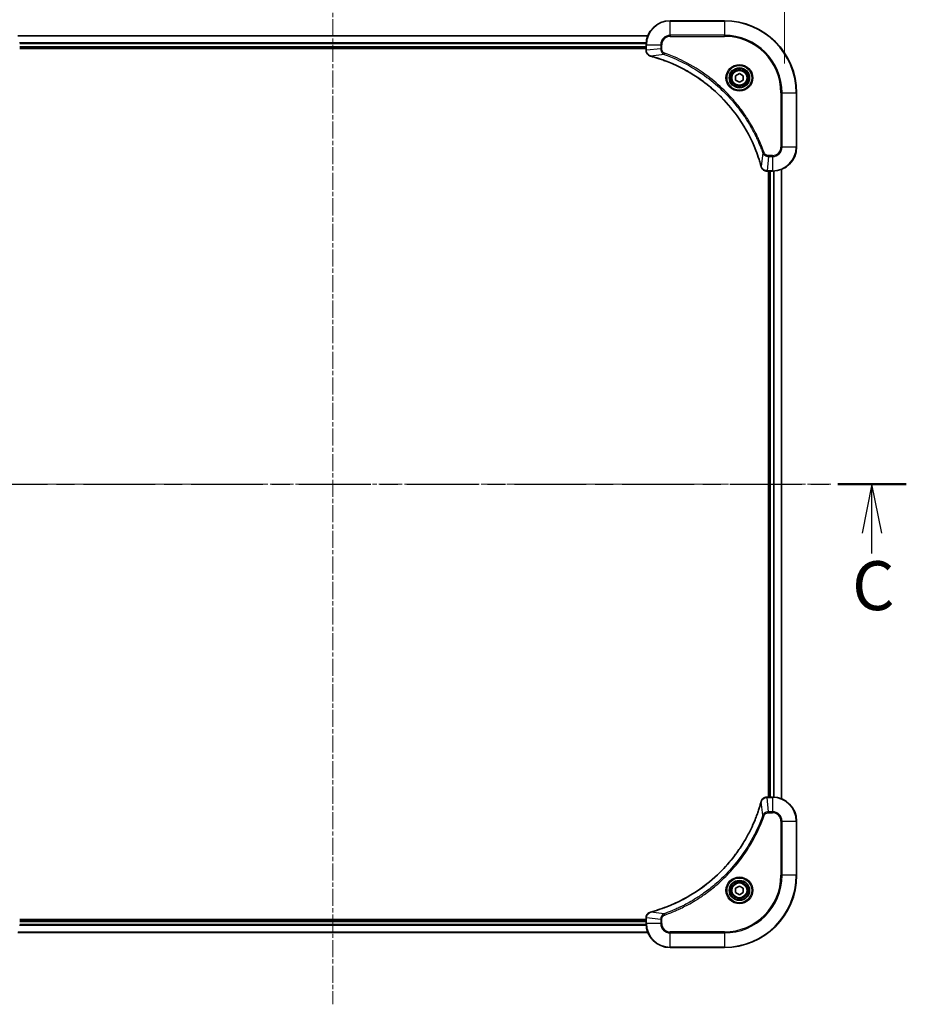
# Model space of a CAD drawing. Units: millimetres. Extents: x 0 to 8466, y 0 to 1826.
# Drawn here: x 2334 to 2628, y 1213 to 1541 of the extents above; entities that cross this region are included whole.
import ezdxf

# ---------------------------------------------------------------- set-up
doc = ezdxf.new("R2010")
doc.units = ezdxf.units.MM
doc.linetypes.add('CHAIN', pattern=[0.3543, 0.2362, -0.0295, 0.0591, -0.0295])
for name, color, linetype, lineweight in [('Centerline (ISO)', 131, 'Continuous', 18), ('Dimension (ISO)', 7, 'Continuous', 18), ('Dimension (ISO) @ 1', 7, 'Continuous', 18), ('Section Line (ISO)', 7, 'CHAIN', 25), ('Visible (ISO)', 7, 'Continuous', 35), ('Visible Narrow (ISO)', 7, 'Continuous', 25)]:
    doc.layers.add(name, color=color, linetype=linetype, lineweight=lineweight)
doc.styles.add('Note Text (TK)', font='MS PGothic.ttf')
doc.dimstyles.new('Default - Method 1b (TK)', dxfattribs={"dimscale": 3.5, "dimtxt": 2.5, "dimasz": 2.5, "dimexe": 1, "dimexo": 1.5, "dimgap": 1, "dimtad": 1, "dimrnd": 1e-08, "dimdsep": 46, "dimtxsty": 'Note Text (TK)', "dimblk": 'OPEN', "dimcen": 0.09, "dimdle": 5, "dimclrd": 100, "dimclre": 100, "dimclrt": 7, "dimadec": 1, "dimazin": 1, "dimtfac": 1, "dimtmove": 0, "dimatfit": 3, "dimldrblk": 'OPEN', "dimfxl": 1, "dimtolj": 1, "dimlwd": -1, "dimlwe": -1, "dimarcsym": 0})

# ---------------------------------------------------------------- blocks, each defined once
blk = doc.blocks.new('2dTransSection64')
at = {"layer": 'Section Line (ISO)', "linetype": 'CHAIN', "ltscale": 15.538229}
blk.add_line((148.207, 221.272), (206.764, 221.272), dxfattribs=at)
at = {"layer": 'Section Line (ISO)', "linetype": 'Continuous', "lineweight": 50}
for p, q in [((148.207, 221.272), (151.712, 221.272)), ((203.259, 221.272), (206.764, 221.272))]:
    blk.add_line(p, q, dxfattribs=at)
at = {"layer": 'Section Line (ISO)', "linetype": 'Continuous'}
for p, q in [((149.959, 221.272), (149.459, 218.772)), ((149.959, 218.772), (149.959, 221.272)), ((150.459, 218.772), (149.959, 221.272)), ((205.011, 221.272), (204.511, 218.772)), ((205.011, 218.772), (205.011, 221.272)), ((205.511, 218.772), (205.011, 221.272)), ((149.959, 217.982), (149.959, 218.772)), ((205.011, 217.721), (205.011, 218.772))]:
    blk.add_line(p, q, dxfattribs=at)
at = {"layer": 'Section Line (ISO)', "char_height": 2.5, "attachment_point": 7, "style": 'Note Text (TK)'}
for insert in [(149.092, 214.394), (203.993, 214.049)]:
    blk.add_mtext('C', dxfattribs=dict(at, insert=insert))
blk = doc.blocks.new('_Open')
at = {"color": 0, "linetype": 'ByBlock', "lineweight": -2}
for p, q in [((-1, 0.167), (0, 0)), ((-1, -0.167), (0, 0)), ((0, 0), (-1, 0))]:
    blk.add_line(p, q, dxfattribs=at)
blk = doc.blocks.new('*D56')
at = {"layer": 'Defpoints', "color": 0}
for p in [(2587.79, 1612.42), (2287.79, 1516.27), (2587.79, 1516.27)]:
    blk.add_point(p, dxfattribs=at)
at = {"layer": 'Dimension (ISO)', "color": 100}
for p, q in [((2287.79, 1526.02), (2287.79, 1618.92)), ((2587.79, 1526.02), (2587.79, 1618.92)), ((2304.04, 1612.42), (2571.54, 1612.42))]:
    blk.add_line(p, q, dxfattribs=at)
at = {"layer": 'Dimension (ISO)', "color": 100, "xscale": 16.25, "yscale": 16.25, "zscale": 16.25, "rotation": 180}
blk.add_blockref('_Open', (2287.79, 1612.42), dxfattribs=at)
at = {"layer": 'Dimension (ISO)', "color": 100, "xscale": 16.25, "yscale": 16.25, "zscale": 16.25}
blk.add_blockref('_Open', (2587.79, 1612.42), dxfattribs=at)
at = {"layer": 'Dimension (ISO)', "color": 7, "insert": (2271.25, 1629.13), "char_height": 16.25, "attachment_point": 4, "style": 'Note Text (TK)'}
blk.add_mtext('\\A1;\\fMS PGothic|b0|i0;{\\H16.1850;300 ±0.5 (ケース外形 / External)}', dxfattribs=at)

msp = doc.modelspace()

# ---------------------------------------------------------------- linework, layer by layer
at = {"layer": 'Centerline (ISO)', "linetype": 'CHAIN', "ltscale": 23.990969}
for p, q in [((2437.7949, 1557.7415), (2437.7949, 1213.4058)), ((2603.2098, 1386.2706), (2272.5657, 1386.2706))]:
    msp.add_line(p, q, dxfattribs=at)
at = {"layer": 'Visible (ISO)'}
for p, q in [((2567.7949, 1540.2706), (2549.7949, 1540.2706)), ((2542.3787, 1535.2706), (2333.2111, 1535.2706)), ((2333.7949, 1531.2706), (2541.7949, 1531.2706)), ((2541.7949, 1532.2706), (2541.7949, 1530.4396)), ((2333.7949, 1530.9706), (2541.7949, 1530.9706)), ((2541.7949, 1530.4396), (2541.7949, 1530.4243)), ((2571.5449, 1521.9923), (2572.7949, 1522.714)), ((2571.5449, 1520.5489), (2571.5449, 1521.9923)), ((2572.7949, 1522.714), (2574.0449, 1521.9923)), ((2574.0449, 1521.9923), (2574.0449, 1520.5489)), ((2572.7949, 1519.8273), (2571.5449, 1520.5489)), ((2574.0449, 1520.5489), (2572.7949, 1519.8273)), ((2591.7949, 1498.2706), (2591.7949, 1516.2706)), ((2581.9485, 1490.2706), (2581.9639, 1490.2706)), ((2581.9639, 1490.2706), (2583.7949, 1490.2706)), ((2582.4949, 1490.2706), (2582.4949, 1282.2706)), ((2582.7949, 1490.2706), (2582.7949, 1282.2706)), ((2586.7949, 1281.6868), (2586.7949, 1490.8544)), ((2581.9639, 1282.2706), (2581.9485, 1282.2706)), ((2583.7949, 1282.2706), (2581.9639, 1282.2706)), ((2591.7949, 1256.2706), (2591.7949, 1274.2706)), ((2571.5449, 1251.9923), (2572.7949, 1252.714)), ((2571.5449, 1250.5489), (2571.5449, 1251.9923)), ((2572.7949, 1249.8273), (2571.5449, 1250.5489)), ((2572.7949, 1252.714), (2574.0449, 1251.9923)), ((2574.0449, 1250.5489), (2572.7949, 1249.8273)), ((2574.0449, 1251.9923), (2574.0449, 1250.5489)), ((2541.7949, 1241.5706), (2333.7949, 1241.5706)), ((2541.7949, 1241.2706), (2333.7949, 1241.2706)), ((2541.7949, 1242.117), (2541.7949, 1242.1016)), ((2541.7949, 1242.1016), (2541.7949, 1240.2706)), ((2333.2111, 1237.2706), (2542.3787, 1237.2706)), ((2549.7949, 1232.2706), (2567.7949, 1232.2706))]:
    msp.add_line(p, q, dxfattribs=at)
for centre, radius in [((2572.7949, 1521.2706), 3.25), ((2572.7949, 1521.2706), 2.75), ((2572.7949, 1251.2706), 3.25), ((2572.7949, 1251.2706), 2.75)]:
    msp.add_circle(centre, radius, dxfattribs=at)
for centre, radius, start, end in [((2549.7949, 1532.2706), 8, 90, 180), ((2567.7949, 1516.2706), 24, 0, 90), ((2583.7949, 1498.2706), 8, 270, 0), ((2583.7949, 1274.2706), 8, 0, 90), ((2567.7949, 1256.2706), 24, 270, 0), ((2549.7949, 1240.2706), 8, 180, 270)]:
    msp.add_arc(centre, radius, start, end, dxfattribs=at)
for points, knots in [([(2541.7949, 1530.4243), (2541.7949, 1530.1637), (2541.8465, 1529.9032), (2542.0496, 1529.4101), (2542.2058, 1529.1797), (2542.5513, 1528.844), (2542.7244, 1528.7221), (2543.0285, 1528.5723), (2543.151, 1528.5263), (2543.2764, 1528.4926)], [-0.196787795, -0.196787795, -0.196787795, -0.196787795, -0.138164041, -0.138164041, -0.076757801, -0.076757801, -0.029522231, -0.029522231, 0, 0, 0, 0]), ([(2543.2764, 1528.4926), (2543.2883, 1528.4894), (2543.3004, 1528.4862), (2543.3245, 1528.4797), (2543.3366, 1528.4764), (2543.3487, 1528.4732)], [0.00000000006, 0.00000000006, 0.00000000006, 0.00000000006, 0.00379309206, 0.00379309206, 0.00758618406, 0.00758618406, 0.00758618406, 0.00758618406]), ([(2543.3487, 1528.4732), (2543.5574, 1528.4168), (2543.7658, 1528.3592), (2544.173, 1528.2438), (2544.3718, 1528.1861), (2544.9742, 1528.0076), (2545.3767, 1527.883), (2546.2988, 1527.5851), (2546.8174, 1527.4086), (2547.8276, 1527.0466), (2548.3195, 1526.862), (2549.531, 1526.386), (2550.2471, 1526.086), (2551.8781, 1525.3594), (2552.788, 1524.9219), (2554.8497, 1523.8555), (2555.9923, 1523.2086), (2558.5602, 1521.6235), (2559.9675, 1520.6561), (2563.2701, 1518.1379), (2565.1113, 1516.5164), (2568.9818, 1512.5896), (2570.9407, 1510.2148), (2574.9305, 1504.3986), (2576.8057, 1500.851), (2578.6372, 1496.1469), (2578.9921, 1495.1457), (2579.4893, 1493.5935), (2579.6538, 1493.0496), (2579.8735, 1492.2773), (2579.9362, 1492.0511), (2579.9974, 1491.8244)], [0, 0, 0, 0, 0.06549657, 0.06549657, 0.12817861, 0.12817861, 0.2557943, 0.2557943, 0.42169471, 0.42169471, 0.58081118, 0.58081118, 0.81593963, 0.81593963, 1.12160661, 1.12160661, 1.51897368, 1.51897368, 2.03555087, 2.03555087, 2.7767893, 2.7767893, 3.70555522, 3.70555522, 4.91295092, 4.91295092, 5.23453446, 5.23453446, 5.40661912, 5.40661912, 5.47772979, 5.47772979, 5.47772979, 5.47772979]), ([(2579.9974, 1491.8244), (2580.0007, 1491.8123), (2580.004, 1491.8002), (2580.0105, 1491.7761), (2580.0137, 1491.7641), (2580.0169, 1491.7521)], [0, 0, 0, 0, 0.003793092, 0.003793092, 0.007586184, 0.007586184, 0.007586184, 0.007586184]), ([(2580.0169, 1491.7521), (2580.0649, 1491.5731), (2580.1382, 1491.4003), (2580.3877, 1490.9851), (2580.5997, 1490.7639), (2581.1736, 1490.3866), (2581.5607, 1490.2706), (2581.9485, 1490.2706)], [-0.196787795, -0.196787795, -0.196787795, -0.196787795, -0.154661595, -0.154661595, -0.087259675, -0.087259675, 0, 0, 0, 0]), ([(2579.9974, 1280.7169), (2579.9411, 1280.5081), (2579.8834, 1280.2997), (2579.768, 1279.8925), (2579.7104, 1279.6938), (2579.5319, 1279.0914), (2579.4073, 1278.6889), (2579.1094, 1277.7667), (2578.9328, 1277.2481), (2578.5709, 1276.2379), (2578.3862, 1275.7461), (2577.9103, 1274.5346), (2577.6103, 1273.8184), (2576.8836, 1272.1874), (2576.4461, 1271.2775), (2575.3797, 1269.2158), (2574.7328, 1268.0732), (2573.1477, 1265.5054), (2572.1803, 1264.0981), (2569.6622, 1260.7954), (2568.0407, 1258.9542), (2564.1139, 1255.0838), (2561.739, 1253.1249), (2555.9228, 1249.135), (2552.3753, 1247.2598), (2547.6711, 1245.4284), (2546.6699, 1245.0735), (2545.1177, 1244.5762), (2544.5738, 1244.4118), (2543.8016, 1244.192), (2543.5753, 1244.1293), (2543.3487, 1244.0681)], [0, 0, 0, 0, 0.06549657, 0.06549657, 0.12817861, 0.12817861, 0.2557943, 0.2557943, 0.42169471, 0.42169471, 0.58081118, 0.58081118, 0.81593963, 0.81593963, 1.12160661, 1.12160661, 1.51897368, 1.51897368, 2.03555087, 2.03555087, 2.7767893, 2.7767893, 3.70555522, 3.70555522, 4.91295092, 4.91295092, 5.23453446, 5.23453446, 5.40661912, 5.40661912, 5.47772979, 5.47772979, 5.47772979, 5.47772979]), ([(2580.0169, 1280.7892), (2580.0137, 1280.7772), (2580.0105, 1280.7652), (2580.004, 1280.7411), (2580.0007, 1280.729), (2579.9974, 1280.7169)], [0.00000000006, 0.00000000006, 0.00000000006, 0.00000000006, 0.00379309206, 0.00379309206, 0.00758618406, 0.00758618406, 0.00758618406, 0.00758618406]), ([(2581.9485, 1282.2706), (2581.688, 1282.2706), (2581.4275, 1282.2191), (2580.9344, 1282.0159), (2580.704, 1281.8597), (2580.3682, 1281.5143), (2580.2463, 1281.3412), (2580.0966, 1281.037), (2580.0506, 1280.9146), (2580.0169, 1280.7892)], [-0.196787795, -0.196787795, -0.196787795, -0.196787795, -0.138164041, -0.138164041, -0.076757801, -0.076757801, -0.029522231, -0.029522231, 0, 0, 0, 0]), ([(2543.2764, 1244.0486), (2543.0974, 1244.0006), (2542.9246, 1243.9273), (2542.5093, 1243.6779), (2542.2881, 1243.4658), (2541.9109, 1242.892), (2541.7949, 1242.5048), (2541.7949, 1242.117)], [-0.196787795, -0.196787795, -0.196787795, -0.196787795, -0.154661595, -0.154661595, -0.087259675, -0.087259675, 0, 0, 0, 0]), ([(2543.3487, 1244.0681), (2543.3366, 1244.0648), (2543.3245, 1244.0616), (2543.3004, 1244.0551), (2543.2883, 1244.0518), (2543.2764, 1244.0486)], [0, 0, 0, 0, 0.003793092, 0.003793092, 0.007586184, 0.007586184, 0.007586184, 0.007586184])]:
    msp.add_open_spline(points, degree=3, knots=knots, dxfattribs=at)
at = {"layer": 'Visible Narrow (ISO)'}
for p, q in [((2549.7949, 1540.1242), (2549.7949, 1540.2706)), ((2549.7949, 1540.1242), (2567.7949, 1540.1242)), ((2549.7949, 1535.4171), (2549.7949, 1540.1242)), ((2567.7949, 1540.1242), (2567.7949, 1540.2706)), ((2567.7949, 1540.1242), (2567.7949, 1535.4171)), ((2333.2388, 1535.2011), (2542.3509, 1535.2011)), ((2549.7949, 1535.4171), (2549.7949, 1535.0635)), ((2567.7949, 1535.4171), (2549.7949, 1535.4171)), ((2549.7949, 1535.0635), (2567.7949, 1535.0635)), ((2567.7949, 1535.0635), (2567.7949, 1535.4171)), ((2541.8167, 1532.8606), (2333.7731, 1532.8606)), ((2333.7868, 1532.6301), (2541.803, 1532.6301)), ((2541.7949, 1531.5706), (2333.7949, 1531.5706)), ((2541.7949, 1532.2706), (2541.9413, 1532.2706)), ((2541.9413, 1530.4396), (2541.9413, 1532.2706)), ((2541.9413, 1532.2706), (2546.6484, 1532.2706)), ((2546.6484, 1532.2706), (2546.6484, 1530.9335)), ((2546.6484, 1532.2706), (2547.002, 1532.2706)), ((2547.002, 1530.9335), (2547.002, 1532.2706)), ((2541.9413, 1530.4396), (2541.7949, 1530.4396)), ((2546.6484, 1530.9335), (2541.9413, 1530.4396)), ((2547.8242, 1529.0328), (2543.3565, 1528.5022)), ((2546.6484, 1530.9335), (2547.002, 1530.9335)), ((2547.8242, 1529.0328), (2547.9776, 1529.4655)), ((2586.5878, 1516.2706), (2586.5878, 1498.2706)), ((2586.9413, 1516.2706), (2586.5878, 1516.2706)), ((2586.9413, 1498.2706), (2586.9413, 1516.2706)), ((2586.9413, 1516.2706), (2591.6484, 1516.2706)), ((2591.6484, 1516.2706), (2591.6484, 1498.2706)), ((2591.6484, 1516.2706), (2591.7949, 1516.2706)), ((2580.5571, 1496.3), (2580.0264, 1491.8323)), ((2580.5571, 1496.3), (2580.9897, 1496.4534)), ((2583.7949, 1495.4777), (2582.4578, 1495.4777)), ((2582.4578, 1495.1242), (2582.4578, 1495.4777)), ((2583.7949, 1495.1242), (2583.7949, 1495.4777)), ((2586.9413, 1498.2706), (2586.5878, 1498.2706)), ((2591.6484, 1498.2706), (2586.9413, 1498.2706)), ((2591.6484, 1498.2706), (2591.7949, 1498.2706)), ((2582.4578, 1495.1242), (2581.9639, 1490.4171)), ((2582.4578, 1495.1242), (2583.7949, 1495.1242)), ((2583.7949, 1495.1242), (2583.7949, 1490.4171)), ((2583.7949, 1490.4171), (2581.9639, 1490.4171)), ((2581.9639, 1490.2706), (2581.9639, 1490.4171)), ((2583.0949, 1282.2706), (2583.0949, 1490.2706)), ((2583.7949, 1490.4171), (2583.7949, 1490.2706)), ((2584.1544, 1490.2787), (2584.1544, 1282.2626)), ((2584.3848, 1282.2489), (2584.3848, 1490.2924)), ((2586.7254, 1490.8267), (2586.7254, 1281.7146)), ((2580.5571, 1276.2413), (2580.0264, 1280.709)), ((2581.9639, 1282.1242), (2581.9639, 1282.2706)), ((2581.9639, 1282.1242), (2583.7949, 1282.1242)), ((2582.4578, 1277.4171), (2581.9639, 1282.1242)), ((2583.7949, 1282.2706), (2583.7949, 1282.1242)), ((2583.7949, 1282.1242), (2583.7949, 1277.4171)), ((2580.5571, 1276.2413), (2580.9897, 1276.0879)), ((2583.7949, 1277.4171), (2582.4578, 1277.4171)), ((2582.4578, 1277.4171), (2582.4578, 1277.0635)), ((2582.4578, 1277.0635), (2583.7949, 1277.0635)), ((2583.7949, 1277.4171), (2583.7949, 1277.0635)), ((2586.5878, 1274.2706), (2586.5878, 1256.2706)), ((2586.9413, 1274.2706), (2586.5878, 1274.2706)), ((2586.9413, 1256.2706), (2586.9413, 1274.2706)), ((2586.9413, 1274.2706), (2591.6484, 1274.2706)), ((2591.6484, 1274.2706), (2591.7949, 1274.2706)), ((2591.6484, 1274.2706), (2591.6484, 1256.2706)), ((2586.5878, 1256.2706), (2586.9413, 1256.2706)), ((2591.6484, 1256.2706), (2586.9413, 1256.2706)), ((2591.6484, 1256.2706), (2591.7949, 1256.2706)), ((2547.8242, 1243.5084), (2543.3565, 1244.0391)), ((2547.8242, 1243.5084), (2547.9776, 1243.0758)), ((2333.7949, 1240.9706), (2541.7949, 1240.9706)), ((2541.7949, 1242.1016), (2541.9413, 1242.1016)), ((2541.9413, 1240.2706), (2541.7949, 1240.2706)), ((2541.9413, 1240.2706), (2541.9413, 1242.1016)), ((2546.6484, 1241.6077), (2541.9413, 1242.1016)), ((2546.6484, 1240.2706), (2541.9413, 1240.2706)), ((2546.6484, 1241.6077), (2546.6484, 1240.2706)), ((2546.6484, 1241.6077), (2547.002, 1241.6077)), ((2546.6484, 1240.2706), (2547.002, 1240.2706)), ((2547.002, 1240.2706), (2547.002, 1241.6077)), ((2542.3509, 1237.3402), (2333.2388, 1237.3402)), ((2333.7731, 1239.6807), (2541.8167, 1239.6807)), ((2541.803, 1239.9111), (2333.7868, 1239.9111)), ((2567.7949, 1237.4777), (2549.7949, 1237.4777)), ((2549.7949, 1237.1242), (2549.7949, 1237.4777)), ((2549.7949, 1237.1242), (2567.7949, 1237.1242)), ((2549.7949, 1232.4171), (2549.7949, 1237.1242)), ((2567.7949, 1237.1242), (2567.7949, 1237.4777)), ((2567.7949, 1237.1242), (2567.7949, 1232.4171)), ((2567.7949, 1232.4171), (2549.7949, 1232.4171)), ((2549.7949, 1232.4171), (2549.7949, 1232.2706)), ((2567.7949, 1232.4171), (2567.7949, 1232.2706))]:
    msp.add_line(p, q, dxfattribs=at)
for centre, radius in [((2572.7949, 1521.2706), 4.4571), ((2572.7949, 1521.2706), 4.1036), ((2572.7949, 1521.2706), 3.3964), ((2572.7949, 1521.2706), 2.45), ((2572.7949, 1251.2706), 4.4571), ((2572.7949, 1251.2706), 4.1036), ((2572.7949, 1251.2706), 3.3964), ((2572.7949, 1251.2706), 2.45)]:
    msp.add_circle(centre, radius, dxfattribs=at)
for centre, radius, start, end in [((2549.7949, 1532.2706), 7.8536, 90, 180), ((2567.7949, 1516.2706), 23.8536, 0, 90), ((2549.7949, 1532.2706), 3.1464, 90, 180), ((2549.7949, 1532.2706), 2.7929, 90, 180), ((2567.7949, 1516.2706), 19.1464, 0, 90), ((2567.7949, 1516.2706), 18.7929, 0, 90), ((2583.7949, 1498.2706), 2.7929, 270, 0), ((2583.7949, 1498.2706), 7.8536, 270, 0), ((2583.7949, 1498.2706), 3.1464, 270, 0), ((2583.7949, 1274.2706), 7.8536, 0, 90), ((2583.7949, 1274.2706), 3.1464, 0, 90), ((2583.7949, 1274.2706), 2.7929, 0, 90), ((2567.7949, 1256.2706), 18.7929, 270, 0), ((2567.7949, 1256.2706), 23.8536, 270, 0), ((2567.7949, 1256.2706), 19.1464, 270, 0), ((2549.7949, 1240.2706), 7.8536, 180, 270), ((2549.7949, 1240.2706), 3.1464, 180, 270), ((2549.7949, 1240.2706), 2.7929, 180, 270)]:
    msp.add_arc(centre, radius, start, end, dxfattribs=at)
for centre, major_axis, ratio, start_param, end_param in [((2542.2949, 1530.4243), (-0.5, 0), 0.00935385, 0, 0.78591171), ((2543.406, 1528.9755), (-0.1296, -0.4829), 0.14287502, 5.88309318, 6.28318531), ((2543.479, 1528.9559), (-0.1303, -0.4827), 0.00038233, 0, 0.34837257), ((2580.4802, 1491.9547), (-0.4827, -0.1303), 0.00038233, 5.93479533, 6.28316682), ((2580.4998, 1491.8817), (-0.4829, -0.1296), 0.14287502, 0, 0.40009213), ((2581.9485, 1490.7706), (0, -0.5), 0.00935385, 5.4972736, 6.28318531), ((2580.4802, 1280.5866), (-0.4827, 0.1303), 0.00038233, 0, 0.34837257), ((2580.4998, 1280.6595), (-0.4829, 0.1296), 0.14287502, 5.88309318, 6.28318531), ((2581.9485, 1281.7706), (0, 0.5), 0.00935385, 0, 0.78591171), ((2543.406, 1243.5657), (-0.1296, 0.4829), 0.14287502, 0, 0.40009213), ((2543.479, 1243.5854), (-0.1303, 0.4827), 0.00038233, 5.93481745, 6.28319031), ((2542.2949, 1242.117), (-0.5, 0), 0.00935385, 5.49727363, 6.28318534)]:
    msp.add_ellipse(centre, major_axis=major_axis, ratio=ratio, start_param=start_param, end_param=end_param, dxfattribs=at)
for points, knots in [([(2541.9415, 1530.4209), (2541.9415, 1530.4241), (2541.9415, 1530.4272), (2541.9414, 1530.4334), (2541.9414, 1530.4365), (2541.9413, 1530.4396)], [-0.00153668531, -0.00153668531, -0.00153668531, -0.00153668531, -0.00076834265, -0.00076834265, 0, 0, 0, 0]), ([(2543.2597, 1528.538), (2543.1385, 1528.5834), (2543.024, 1528.6403), (2542.7458, 1528.8116), (2542.5936, 1528.94), (2542.2938, 1529.2741), (2542.1617, 1529.4917), (2541.9886, 1529.9471), (2541.9439, 1530.1835), (2541.9415, 1530.4209)], [0, 0, 0, 0, 0.029522231, 0.029522231, 0.076757801, 0.076757801, 0.138164041, 0.138164041, 0.196787795, 0.196787795, 0.196787795, 0.196787795]), ([(2543.3565, 1528.5022), (2543.3398, 1528.5083), (2543.3234, 1528.5143), (2543.2912, 1528.5263), (2543.2753, 1528.5322), (2543.2597, 1528.538)], [-0.00758618406, -0.00758618406, -0.00758618406, -0.00758618406, -0.00379309206, -0.00379309206, -0.00000000006, -0.00000000006, -0.00000000006, -0.00000000006]), ([(2580.0264, 1491.8323), (2579.965, 1492.0595), (2579.9026, 1492.2855), (2579.683, 1493.0583), (2579.5186, 1493.6026), (2579.0217, 1495.1559), (2578.6669, 1496.1578), (2576.8359, 1500.8655), (2574.9604, 1504.4159), (2570.9688, 1510.2366), (2569.0087, 1512.6132), (2565.1356, 1516.5427), (2563.293, 1518.1653), (2559.9879, 1520.6847), (2558.5795, 1521.6526), (2556.0096, 1523.2382), (2554.8662, 1523.8853), (2552.8028, 1524.9518), (2551.8922, 1525.3894), (2550.26, 1526.116), (2549.5433, 1526.416), (2548.3309, 1526.8918), (2547.8387, 1527.0764), (2546.8278, 1527.4382), (2546.3088, 1527.6147), (2545.386, 1527.9124), (2544.9832, 1528.0369), (2544.3804, 1528.2153), (2544.1815, 1528.2729), (2543.774, 1528.3882), (2543.5658, 1528.4456), (2543.3565, 1528.5022)], [-5.47772979, -5.47772979, -5.47772979, -5.47772979, -5.40661912, -5.40661912, -5.23453446, -5.23453446, -4.91295092, -4.91295092, -3.70555522, -3.70555522, -2.7767893, -2.7767893, -2.03555087, -2.03555087, -1.51897368, -1.51897368, -1.12160661, -1.12160661, -0.81593963, -0.81593963, -0.58081118, -0.58081118, -0.42169471, -0.42169471, -0.2557943, -0.2557943, -0.12817861, -0.12817861, -0.06549657, -0.06549657, 0, 0, 0, 0]), ([(2546.6484, 1530.9335), (2546.6508, 1530.6829), (2546.696, 1530.4338), (2546.8613, 1529.9841), (2546.9734, 1529.7813), (2547.2303, 1529.4573), (2547.3614, 1529.328), (2547.6085, 1529.1471), (2547.7118, 1529.0846), (2547.8242, 1529.0328)], [-0.187504168, -0.187504168, -0.187504168, -0.187504168, -0.125670471, -0.125670471, -0.069816928, -0.069816928, -0.026852665, -0.026852665, 0, 0, 0, 0]), ([(2547.9776, 1529.4655), (2547.8933, 1529.4954), (2547.8122, 1529.5346), (2547.6136, 1529.6558), (2547.5031, 1529.7493), (2547.2838, 1529.9951), (2547.1854, 1530.1565), (2547.0411, 1530.5213), (2547.002, 1530.7274), (2547.002, 1530.9335)], [0, 0, 0, 0, 0.026852665, 0.026852665, 0.069816928, 0.069816928, 0.125670471, 0.125670471, 0.187504168, 0.187504168, 0.187504168, 0.187504168]), ([(2547.8242, 1529.0328), (2547.9193, 1528.9988), (2548.013, 1528.9655), (2548.3227, 1528.8537), (2548.5376, 1528.7746), (2549.5018, 1528.4125), (2550.2453, 1528.1143), (2552.0646, 1527.3368), (2553.1323, 1526.8385), (2556.9301, 1524.9119), (2559.5575, 1523.2817), (2563.9254, 1520.0215), (2565.7307, 1518.4785), (2568.6273, 1515.6511), (2569.7732, 1514.4229), (2571.8824, 1511.9387), (2572.8526, 1510.6885), (2574.4682, 1508.4053), (2575.137, 1507.3888), (2576.2579, 1505.5524), (2576.7245, 1504.7413), (2577.5026, 1503.303), (2577.8236, 1502.6809), (2578.3873, 1501.5344), (2578.6338, 1501.0118), (2579.0549, 1500.0805), (2579.233, 1499.6733), (2579.5392, 1498.949), (2579.6693, 1498.6329), (2579.8941, 1498.0714), (2579.9901, 1497.8266), (2580.1567, 1497.3922), (2580.2281, 1497.2029), (2580.3467, 1496.8828), (2580.3945, 1496.7522), (2580.4806, 1496.5144), (2580.5185, 1496.408), (2580.5571, 1496.3)], [-4.82621249, -4.82621249, -4.82621249, -4.82621249, -4.79590965, -4.79590965, -4.72660511, -4.72660511, -4.4843018, -4.4843018, -4.127973, -4.127973, -3.19579554, -3.19579554, -2.47873595, -2.47873595, -1.97105483, -1.97105483, -1.49272454, -1.49272454, -1.12477817, -1.12477817, -0.8417425, -0.8417425, -0.62997615, -0.62997615, -0.45517217, -0.45517217, -0.32070756, -0.32070756, -0.21727325, -0.21727325, -0.1377084, -0.1377084, -0.07650467, -0.07650467, -0.0344265, -0.0344265, 0, 0, 0, 0]), ([(2580.9897, 1496.4534), (2580.9514, 1496.5615), (2580.9127, 1496.6696), (2580.8261, 1496.9094), (2580.7779, 1497.0411), (2580.6583, 1497.364), (2580.5864, 1497.5549), (2580.4186, 1497.9931), (2580.3219, 1498.2401), (2580.0954, 1498.8065), (2579.9643, 1499.1254), (2579.6558, 1499.8559), (2579.4763, 1500.2667), (2579.0519, 1501.2061), (2578.8034, 1501.7333), (2578.2353, 1502.8898), (2577.9118, 1503.5173), (2577.1274, 1504.9682), (2576.657, 1505.7865), (2575.5268, 1507.6389), (2574.8525, 1508.6643), (2573.2233, 1510.9674), (2572.245, 1512.2286), (2570.1177, 1514.7344), (2568.9619, 1515.9732), (2566.0403, 1518.8249), (2564.2193, 1520.3812), (2559.8133, 1523.6689), (2557.1628, 1525.3126), (2553.3319, 1527.2545), (2552.2548, 1527.7567), (2550.4196, 1528.5401), (2549.6697, 1528.8406), (2548.6971, 1529.2054), (2548.4803, 1529.2851), (2548.168, 1529.3977), (2548.0728, 1529.4317), (2547.9776, 1529.4655)], [0, 0, 0, 0, 0.0344265, 0.0344265, 0.07650467, 0.07650467, 0.1377084, 0.1377084, 0.21727325, 0.21727325, 0.32070756, 0.32070756, 0.45517217, 0.45517217, 0.62997615, 0.62997615, 0.8417425, 0.8417425, 1.12477817, 1.12477817, 1.49272454, 1.49272454, 1.97105483, 1.97105483, 2.47873595, 2.47873595, 3.19579554, 3.19579554, 4.127973, 4.127973, 4.4843018, 4.4843018, 4.72660511, 4.72660511, 4.79590965, 4.79590965, 4.82621249, 4.82621249, 4.82621249, 4.82621249]), ([(2580.5571, 1496.3), (2580.6484, 1496.1015), (2580.7722, 1495.9314), (2581.0965, 1495.5935), (2581.3109, 1495.4432), (2581.7184, 1495.2505), (2581.9052, 1495.1913), (2582.2155, 1495.1365), (2582.3364, 1495.1253), (2582.4578, 1495.1242)], [-0.187502416, -0.187502416, -0.187502416, -0.187502416, -0.14010274, -0.14010274, -0.077834855, -0.077834855, -0.029936483, -0.029936483, 0, 0, 0, 0]), ([(2582.4578, 1495.4777), (2582.358, 1495.4777), (2582.2582, 1495.4869), (2582.003, 1495.5338), (2581.8502, 1495.5857), (2581.5237, 1495.7538), (2581.3574, 1495.8849), (2581.124, 1496.1662), (2581.0425, 1496.3045), (2580.9897, 1496.4534)], [0, 0, 0, 0, 0.029936483, 0.029936483, 0.077834855, 0.077834855, 0.14010274, 0.14010274, 0.187502416, 0.187502416, 0.187502416, 0.187502416]), ([(2580.0622, 1491.7355), (2580.0564, 1491.7511), (2580.0505, 1491.7669), (2580.0386, 1491.7991), (2580.0325, 1491.8156), (2580.0264, 1491.8323)], [-0.007586184, -0.007586184, -0.007586184, -0.007586184, -0.003793092, -0.003793092, 0, 0, 0, 0]), ([(2581.9452, 1490.4173), (2581.5918, 1490.4208), (2581.2409, 1490.5189), (2580.6975, 1490.8408), (2580.487, 1491.0303), (2580.215, 1491.4033), (2580.127, 1491.5624), (2580.0622, 1491.7355)], [0, 0, 0, 0, 0.087259675, 0.087259675, 0.154661595, 0.154661595, 0.196787795, 0.196787795, 0.196787795, 0.196787795]), ([(2581.9639, 1490.4171), (2581.9608, 1490.4171), (2581.9577, 1490.4171), (2581.9514, 1490.4172), (2581.9483, 1490.4172), (2581.9452, 1490.4173)], [-0.00153668531, -0.00153668531, -0.00153668531, -0.00153668531, -0.00076834266, -0.00076834266, -0.00000000001, -0.00000000001, -0.00000000001, -0.00000000001]), ([(2543.3565, 1244.0391), (2543.5838, 1244.1005), (2543.8098, 1244.163), (2544.5826, 1244.3826), (2545.1269, 1244.5469), (2546.6802, 1245.0439), (2547.6821, 1245.3986), (2552.3897, 1247.2296), (2555.9401, 1249.1052), (2561.7608, 1253.0968), (2564.1375, 1255.0568), (2568.067, 1258.9299), (2569.6895, 1260.7725), (2572.209, 1264.0776), (2573.1768, 1265.486), (2574.7625, 1268.0559), (2575.4095, 1269.1993), (2576.4761, 1271.2627), (2576.9137, 1272.1733), (2577.6402, 1273.8055), (2577.9402, 1274.5222), (2578.416, 1275.7346), (2578.6007, 1276.2268), (2578.9624, 1277.2378), (2579.139, 1277.7567), (2579.4366, 1278.6795), (2579.5612, 1279.0823), (2579.7396, 1279.6851), (2579.7972, 1279.884), (2579.9125, 1280.2915), (2579.9698, 1280.4997), (2580.0264, 1280.709)], [-5.47772979, -5.47772979, -5.47772979, -5.47772979, -5.40661912, -5.40661912, -5.23453446, -5.23453446, -4.91295092, -4.91295092, -3.70555522, -3.70555522, -2.7767893, -2.7767893, -2.03555087, -2.03555087, -1.51897368, -1.51897368, -1.12160661, -1.12160661, -0.81593963, -0.81593963, -0.58081118, -0.58081118, -0.42169471, -0.42169471, -0.2557943, -0.2557943, -0.12817861, -0.12817861, -0.06549657, -0.06549657, 0, 0, 0, 0]), ([(2580.0264, 1280.709), (2580.0325, 1280.7257), (2580.0386, 1280.7421), (2580.0505, 1280.7744), (2580.0564, 1280.7902), (2580.0622, 1280.8058)], [-0.00758618406, -0.00758618406, -0.00758618406, -0.00758618406, -0.00379309206, -0.00379309206, -0.00000000006, -0.00000000006, -0.00000000006, -0.00000000006]), ([(2580.0622, 1280.8058), (2580.1076, 1280.9271), (2580.1645, 1281.0415), (2580.3358, 1281.3197), (2580.4643, 1281.472), (2580.7983, 1281.7717), (2581.0159, 1281.9038), (2581.4714, 1282.0769), (2581.7078, 1282.1216), (2581.9452, 1282.124)], [0, 0, 0, 0, 0.029522231, 0.029522231, 0.076757801, 0.076757801, 0.138164041, 0.138164041, 0.196787795, 0.196787795, 0.196787795, 0.196787795]), ([(2581.9452, 1282.124), (2581.9483, 1282.124), (2581.9514, 1282.1241), (2581.9577, 1282.1241), (2581.9608, 1282.1242), (2581.9639, 1282.1242)], [-0.00153668531, -0.00153668531, -0.00153668531, -0.00153668531, -0.00076834265, -0.00076834265, 0, 0, 0, 0]), ([(2580.5571, 1276.2413), (2580.5231, 1276.1462), (2580.4898, 1276.0525), (2580.378, 1275.7428), (2580.2988, 1275.5279), (2579.9368, 1274.5637), (2579.6385, 1273.8203), (2578.8611, 1272.0009), (2578.3628, 1270.9332), (2576.4362, 1267.1354), (2574.806, 1264.508), (2571.5458, 1260.1401), (2570.0027, 1258.3348), (2567.1754, 1255.4382), (2565.9472, 1254.2924), (2563.463, 1252.1831), (2562.2127, 1251.213), (2559.9295, 1249.5973), (2558.9131, 1248.9285), (2557.0767, 1247.8076), (2556.2655, 1247.341), (2554.8272, 1246.5629), (2554.2052, 1246.2419), (2553.0586, 1245.6783), (2552.5361, 1245.4318), (2551.6047, 1245.0106), (2551.1975, 1244.8325), (2550.4733, 1244.5264), (2550.1572, 1244.3962), (2549.5957, 1244.1714), (2549.3508, 1244.0754), (2548.9164, 1243.9088), (2548.7271, 1243.8375), (2548.4071, 1243.7188), (2548.2765, 1243.671), (2548.0387, 1243.5849), (2547.9322, 1243.5471), (2547.8242, 1243.5084)], [-4.82621249, -4.82621249, -4.82621249, -4.82621249, -4.79590965, -4.79590965, -4.72660511, -4.72660511, -4.4843018, -4.4843018, -4.127973, -4.127973, -3.19579554, -3.19579554, -2.47873595, -2.47873595, -1.97105483, -1.97105483, -1.49272454, -1.49272454, -1.12477817, -1.12477817, -0.8417425, -0.8417425, -0.62997615, -0.62997615, -0.45517217, -0.45517217, -0.32070756, -0.32070756, -0.21727325, -0.21727325, -0.1377084, -0.1377084, -0.07650467, -0.07650467, -0.0344265, -0.0344265, 0, 0, 0, 0]), ([(2547.9776, 1243.0758), (2548.0858, 1243.1142), (2548.1938, 1243.1528), (2548.4337, 1243.2395), (2548.5654, 1243.2877), (2548.8883, 1243.4072), (2549.0792, 1243.4791), (2549.5174, 1243.6469), (2549.7643, 1243.7436), (2550.3307, 1243.9702), (2550.6496, 1244.1012), (2551.3802, 1244.4097), (2551.7909, 1244.5892), (2552.7304, 1245.0136), (2553.2575, 1245.2621), (2554.4141, 1245.8302), (2555.0416, 1246.1538), (2556.4925, 1246.9382), (2557.3107, 1247.4085), (2559.1632, 1248.5387), (2560.1885, 1249.213), (2562.4917, 1250.8422), (2563.7528, 1251.8206), (2566.2586, 1253.9479), (2567.4975, 1255.1036), (2570.3492, 1258.0252), (2571.9055, 1259.8462), (2575.1932, 1264.2523), (2576.8368, 1266.9027), (2578.7788, 1270.7336), (2579.281, 1271.8107), (2580.0644, 1273.6459), (2580.3649, 1274.3959), (2580.7296, 1275.3684), (2580.8094, 1275.5852), (2580.922, 1275.8976), (2580.956, 1275.9927), (2580.9897, 1276.0879)], [0, 0, 0, 0, 0.0344265, 0.0344265, 0.07650467, 0.07650467, 0.1377084, 0.1377084, 0.21727325, 0.21727325, 0.32070756, 0.32070756, 0.45517217, 0.45517217, 0.62997615, 0.62997615, 0.8417425, 0.8417425, 1.12477817, 1.12477817, 1.49272454, 1.49272454, 1.97105483, 1.97105483, 2.47873595, 2.47873595, 3.19579554, 3.19579554, 4.127973, 4.127973, 4.4843018, 4.4843018, 4.72660511, 4.72660511, 4.79590965, 4.79590965, 4.82621249, 4.82621249, 4.82621249, 4.82621249]), ([(2582.4578, 1277.4171), (2582.2071, 1277.4147), (2581.958, 1277.3695), (2581.5084, 1277.2043), (2581.3055, 1277.0921), (2580.9816, 1276.8352), (2580.8522, 1276.7041), (2580.6714, 1276.4571), (2580.6088, 1276.3537), (2580.5571, 1276.2413)], [-0.187504168, -0.187504168, -0.187504168, -0.187504168, -0.125670471, -0.125670471, -0.069816928, -0.069816928, -0.026852665, -0.026852665, 0, 0, 0, 0]), ([(2580.9897, 1276.0879), (2581.0196, 1276.1723), (2581.0588, 1276.2533), (2581.18, 1276.452), (2581.2736, 1276.5624), (2581.5194, 1276.7817), (2581.6808, 1276.8801), (2582.0456, 1277.0244), (2582.2517, 1277.0635), (2582.4578, 1277.0635)], [0, 0, 0, 0, 0.026852665, 0.026852665, 0.069816928, 0.069816928, 0.125670471, 0.125670471, 0.187504168, 0.187504168, 0.187504168, 0.187504168]), ([(2541.9415, 1242.1203), (2541.9451, 1242.4737), (2542.0431, 1242.8246), (2542.3651, 1243.368), (2542.5545, 1243.5786), (2542.9275, 1243.8505), (2543.0867, 1243.9385), (2543.2597, 1244.0033)], [0, 0, 0, 0, 0.087259675, 0.087259675, 0.154661595, 0.154661595, 0.196787795, 0.196787795, 0.196787795, 0.196787795]), ([(2543.2597, 1244.0033), (2543.2753, 1244.0091), (2543.2912, 1244.015), (2543.3234, 1244.027), (2543.3398, 1244.033), (2543.3565, 1244.0391)], [-0.007586184, -0.007586184, -0.007586184, -0.007586184, -0.003793092, -0.003793092, 0, 0, 0, 0]), ([(2547.8242, 1243.5084), (2547.6258, 1243.4171), (2547.4556, 1243.2934), (2547.1177, 1242.969), (2546.9675, 1242.7546), (2546.7748, 1242.3472), (2546.7156, 1242.1603), (2546.6608, 1241.85), (2546.6496, 1241.7291), (2546.6484, 1241.6077)], [-0.187502416, -0.187502416, -0.187502416, -0.187502416, -0.14010274, -0.14010274, -0.077834855, -0.077834855, -0.029936483, -0.029936483, 0, 0, 0, 0]), ([(2541.9413, 1242.1016), (2541.9414, 1242.1048), (2541.9414, 1242.1079), (2541.9415, 1242.1141), (2541.9415, 1242.1172), (2541.9415, 1242.1203)], [-0.00153668531, -0.00153668531, -0.00153668531, -0.00153668531, -0.00076834266, -0.00076834266, -0.00000000001, -0.00000000001, -0.00000000001, -0.00000000001]), ([(2547.002, 1241.6077), (2547.002, 1241.7075), (2547.0111, 1241.8073), (2547.0581, 1242.0625), (2547.1099, 1242.2153), (2547.278, 1242.5418), (2547.4091, 1242.7081), (2547.6905, 1242.9415), (2547.8287, 1243.023), (2547.9776, 1243.0758)], [0, 0, 0, 0, 0.029936483, 0.029936483, 0.077834855, 0.077834855, 0.14010274, 0.14010274, 0.187502416, 0.187502416, 0.187502416, 0.187502416])]:
    msp.add_open_spline(points, degree=3, knots=knots, dxfattribs=at)

# ---------------------------------------------------------------- block references
at = {"layer": 'Section Line (ISO)', "xscale": 6.5, "yscale": 6.5, "zscale": 6.5}
msp.add_blockref('2dTransSection64', (1284.25, -52), dxfattribs=at)

# ---------------------------------------------------------------- dimensions: what is measured, and where the dimension line sits
at = {"layer": 'Dimension (ISO) @ 1', "color": 100}
dim = msp.add_linear_dim(base=(2587.7949, 1612.4203), p1=(2287.7949, 1516.2706), p2=(2587.7949, 1516.2706), angle=180, text='\\fMS PGothic|b0|i0;{\\H16.1850;<> ±0.5 (ケース外形 / External)}', dimstyle='Default - Method 1b (TK)', override={"dimscale": 1, "dimtxt": 16.25, "dimasz": 16.25, "dimexe": 6.5, "dimexo": 9.75, "dimgap": 6.5, "dimdec": 2, "dimcen": 0.585, "dimtol": 0, "dimlim": 0, "dimtp": 0, "dimtm": 0, "dimtdec": 2, "dimtix": 0, "dimtofl": 0, "dimtmove": 0, "dimatfit": 1}, dxfattribs=at)
dim.commit()
dim.dimension.update_dxf_attribs({"geometry": '*D56', "text_midpoint": (2437.7949, 1612.4203), "dimtype": 128})

doc.saveas('drawing.dxf')
